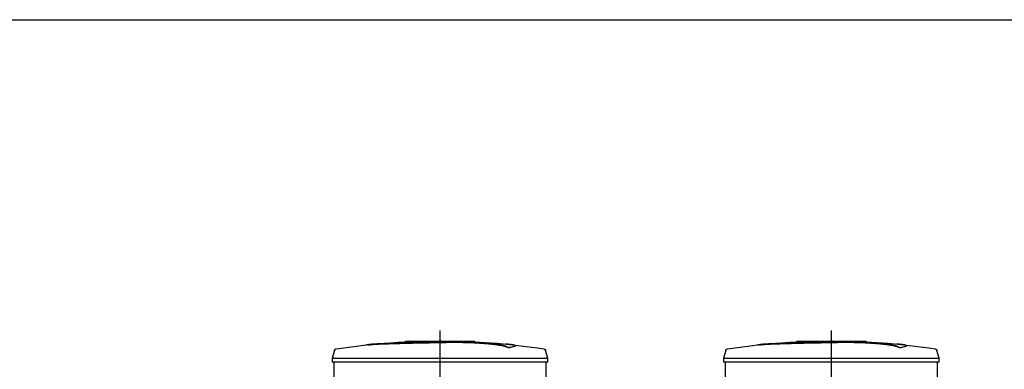
# Model space of a CAD drawing. Units: millimetres. Extents: x -4660 to 66255, y 23894 to 35068.
# Drawn here: x 17856 to 23517, y 31465 to 33472 of the extents above; entities that cross this region are included whole.
import ezdxf

# ---------------------------------------------------------------- set-up
doc = ezdxf.new("R2010")
doc.units = ezdxf.units.MM
doc.linetypes.add('ГОСТ 2.303 5', pattern=[24, 20, -1.5, 1, -1.5])
doc.layers.add('A-GENM', color=13, linetype='Continuous')
doc.layers.add('Слой1', color=7, linetype='ГОСТ 2.303 5')
doc.layers.add('РАЗМЕРЫ', color=3, linetype='Continuous', lineweight=25)

msp = doc.modelspace()

# ---------------------------------------------------------------- linework, layer by layer
at = {"layer": 'A-GENM'}
for p, q in [((20073.4, 31627.2), (20472.1, 31627.2)), ((20073.4, 31622.2), (20073.4, 31627.2)), ((20439.2, 31622.2), (20073.4, 31622.2)), ((20446.2, 31622.2), (20439.9, 31622.2)), ((20458.5, 31622.2), (20446.5, 31622.2)), ((20471.7, 31622.2), (20464.4, 31622.2)), ((20472.4, 31622.2), (20472.4, 31627.2)), ((20665.1, 31588.4), (20665.1, 31589.4)), ((20704.5, 31599.1), (20704.5, 31600.1)), ((22323.4, 31627.2), (22722.1, 31627.2)), ((22323.4, 31622.2), (22323.4, 31627.2)), ((22689.2, 31622.2), (22323.4, 31622.2)), ((22696.2, 31622.2), (22689.9, 31622.2)), ((22708.5, 31622.2), (22696.5, 31622.2)), ((22721.7, 31622.2), (22714.4, 31622.2)), ((22722.4, 31622.2), (22722.4, 31627.2)), ((22915.1, 31588.4), (22915.1, 31589.4)), ((22954.5, 31599.1), (22954.5, 31600.1)), ((19665.3, 31573.2), (19652.4, 31528.1)), ((20892.4, 31528.1), (20879.5, 31573.2)), ((21915.3, 31573.2), (21902.4, 31528.1)), ((23142.4, 31528.1), (23129.5, 31573.2)), ((19652.4, 31528.1), (19652.4, 31506.2)), ((19652.4, 31528.1), (20272.4, 31528.1)), ((20272.4, 31506.2), (19652.4, 31506.2)), ((19662.4, 31506.2), (19662.4, 30127.2)), ((20272.4, 31528.1), (20892.4, 31528.1)), ((20892.4, 31506.2), (20272.4, 31506.2)), ((20882.4, 30127.2), (20882.4, 31506.2)), ((20892.4, 31506.2), (20892.4, 31528.1)), ((21902.4, 31528.1), (21902.4, 31506.2)), ((21902.4, 31528.1), (22522.4, 31528.1)), ((22522.4, 31506.2), (21902.4, 31506.2)), ((21912.4, 31506.2), (21912.4, 30127.2)), ((22522.4, 31528.1), (23142.4, 31528.1)), ((23142.4, 31506.2), (22522.4, 31506.2)), ((23132.4, 30127.2), (23132.4, 31506.2)), ((23142.4, 31506.2), (23142.4, 31528.1))]:
    msp.add_line(p, q, dxfattribs=at)
at = {"layer": 'A-GENM', "flags": 128}
for points in [[(19675.9, 31582.5), (19835.4, 31603), (19872.1, 31606.7)], [(19872.1, 31607.7), (20032.5, 31620.4), (20193.3, 31626.5), (20224, 31626.8)], [(20272.4, 31627.2), (20272.2, 31627.2), (20272, 31627.2), (20271.8, 31627.2), (20271.6, 31627.2), (20271.4, 31627.2), (20271.2, 31627.2), (20271, 31627.2), (20270.9, 31627.2), (20270.7, 31627.2), (20270.5, 31627.2), (20270.3, 31627.2), (20270.2, 31627.2), (20270, 31627.2), (20269.8, 31627.2), (20269.7, 31627.2), (20269.5, 31627.2), (20269.4, 31627.2), (20269.2, 31627.2), (20269.1, 31627.2), (20268.9, 31627.2), (20268.8, 31627.2), (20268.7, 31627.2), (20268.6, 31627.2), (20268.4, 31627.2), (20268.3, 31627.2), (20268.2, 31627.2), (20268.1, 31627.2), (20268, 31627.2), (20268, 31627.2), (20267.9, 31627.2), (20267.8, 31627.2), (20267.8, 31627.2), (20267.7, 31627.2), (20267.7, 31627.2), (20267.6, 31627.2), (20267.6, 31627.2), (20267.6, 31627.2), (20267.6, 31627.2), (20267.6, 31627.2)], [(20267.6, 31627.2), (20267.6, 31627.2), (20267.6, 31627.2), (20267.6, 31627.2), (20267.6, 31627.2), (20267.7, 31627.2), (20267.7, 31627.2), (20267.8, 31627.2), (20267.8, 31627.2), (20267.9, 31627.2), (20267.9, 31627.2), (20268, 31627.2), (20268.1, 31627.2), (20268.2, 31627.2), (20268.3, 31627.2), (20268.4, 31627.2), (20268.5, 31627.2), (20268.6, 31627.2), (20268.8, 31627.2), (20268.9, 31627.2), (20269, 31627.2), (20269.2, 31627.2), (20269.3, 31627.2), (20269.5, 31627.2), (20269.6, 31627.2), (20269.8, 31627.2), (20269.9, 31627.2), (20270.1, 31627.2), (20270.3, 31627.2), (20270.5, 31627.2), (20270.6, 31627.2), (20270.8, 31627.2), (20271, 31627.2), (20271.2, 31627.2), (20271.4, 31627.2), (20271.6, 31627.2), (20271.7, 31627.2), (20271.9, 31627.2), (20272.1, 31627.2), (20272.3, 31627.2), (20272.4, 31627.2)], [(20272.4, 31627.2), (20272.6, 31627.2), (20272.8, 31627.2), (20273, 31627.2), (20273.1, 31627.2), (20273.3, 31627.2), (20273.5, 31627.2), (20273.7, 31627.2), (20273.9, 31627.2), (20274.1, 31627.2), (20274.2, 31627.2), (20274.4, 31627.2), (20274.6, 31627.2), (20274.8, 31627.2), (20274.9, 31627.2), (20275.1, 31627.2), (20275.2, 31627.2), (20275.4, 31627.2), (20275.5, 31627.2), (20275.7, 31627.2), (20275.8, 31627.2), (20276, 31627.2), (20276.1, 31627.2), (20276.2, 31627.2), (20276.3, 31627.2), (20276.4, 31627.2), (20276.5, 31627.2), (20276.6, 31627.2), (20276.7, 31627.2), (20276.8, 31627.2), (20276.9, 31627.2), (20276.9, 31627.2), (20277, 31627.2), (20277, 31627.2), (20277.1, 31627.2), (20277.1, 31627.2), (20277.1, 31627.2), (20277.2, 31627.2), (20277.2, 31627.2), (20277.2, 31627.2)], [(20277.2, 31627.2), (20277.2, 31627.2), (20277.2, 31627.2), (20277.1, 31627.2), (20277.1, 31627.2), (20277.1, 31627.2), (20277, 31627.2), (20277, 31627.2), (20276.9, 31627.2), (20276.9, 31627.2), (20276.8, 31627.2), (20276.7, 31627.2), (20276.6, 31627.2), (20276.5, 31627.2), (20276.4, 31627.2), (20276.3, 31627.2), (20276.2, 31627.2), (20276.1, 31627.2), (20276, 31627.2), (20275.9, 31627.2), (20275.7, 31627.2), (20275.6, 31627.2), (20275.4, 31627.2), (20275.3, 31627.2), (20275.1, 31627.2), (20275, 31627.2), (20274.8, 31627.2), (20274.6, 31627.2), (20274.5, 31627.2), (20274.3, 31627.2), (20274.1, 31627.2), (20273.9, 31627.2), (20273.8, 31627.2), (20273.6, 31627.2), (20273.4, 31627.2), (20273.2, 31627.2), (20273, 31627.2), (20272.8, 31627.2), (20272.6, 31627.2), (20272.4, 31627.2), (20272.4, 31627.2)], [(20365.7, 31625.5), (20438.1, 31624), (20598.7, 31614.4), (20672.7, 31607.7)], [(20672.7, 31606.7), (20832.4, 31587.7), (20868.9, 31582.5)], [(21925.9, 31582.5), (22085.4, 31603), (22122.1, 31606.7)], [(22122.1, 31607.7), (22282.5, 31620.4), (22443.3, 31626.5), (22474, 31626.8)], [(22522.4, 31627.2), (22522.2, 31627.2), (22522, 31627.2), (22521.8, 31627.2), (22521.6, 31627.2), (22521.4, 31627.2), (22521.2, 31627.2), (22521, 31627.2), (22520.9, 31627.2), (22520.7, 31627.2), (22520.5, 31627.2), (22520.3, 31627.2), (22520.2, 31627.2), (22520, 31627.2), (22519.8, 31627.2), (22519.7, 31627.2), (22519.5, 31627.2), (22519.4, 31627.2), (22519.2, 31627.2), (22519.1, 31627.2), (22518.9, 31627.2), (22518.8, 31627.2), (22518.7, 31627.2), (22518.6, 31627.2), (22518.4, 31627.2), (22518.3, 31627.2), (22518.2, 31627.2), (22518.1, 31627.2), (22518, 31627.2), (22518, 31627.2), (22517.9, 31627.2), (22517.8, 31627.2), (22517.8, 31627.2), (22517.7, 31627.2), (22517.7, 31627.2), (22517.6, 31627.2), (22517.6, 31627.2), (22517.6, 31627.2), (22517.6, 31627.2), (22517.6, 31627.2)], [(22517.6, 31627.2), (22517.6, 31627.2), (22517.6, 31627.2), (22517.6, 31627.2), (22517.6, 31627.2), (22517.7, 31627.2), (22517.7, 31627.2), (22517.8, 31627.2), (22517.8, 31627.2), (22517.9, 31627.2), (22517.9, 31627.2), (22518, 31627.2), (22518.1, 31627.2), (22518.2, 31627.2), (22518.3, 31627.2), (22518.4, 31627.2), (22518.5, 31627.2), (22518.6, 31627.2), (22518.8, 31627.2), (22518.9, 31627.2), (22519, 31627.2), (22519.2, 31627.2), (22519.3, 31627.2), (22519.5, 31627.2), (22519.6, 31627.2), (22519.8, 31627.2), (22519.9, 31627.2), (22520.1, 31627.2), (22520.3, 31627.2), (22520.5, 31627.2), (22520.6, 31627.2), (22520.8, 31627.2), (22521, 31627.2), (22521.2, 31627.2), (22521.4, 31627.2), (22521.6, 31627.2), (22521.7, 31627.2), (22521.9, 31627.2), (22522.1, 31627.2), (22522.3, 31627.2), (22522.4, 31627.2)], [(22522.4, 31627.2), (22522.6, 31627.2), (22522.8, 31627.2), (22523, 31627.2), (22523.1, 31627.2), (22523.3, 31627.2), (22523.5, 31627.2), (22523.7, 31627.2), (22523.9, 31627.2), (22524.1, 31627.2), (22524.2, 31627.2), (22524.4, 31627.2), (22524.6, 31627.2), (22524.8, 31627.2), (22524.9, 31627.2), (22525.1, 31627.2), (22525.2, 31627.2), (22525.4, 31627.2), (22525.5, 31627.2), (22525.7, 31627.2), (22525.8, 31627.2), (22526, 31627.2), (22526.1, 31627.2), (22526.2, 31627.2), (22526.3, 31627.2), (22526.4, 31627.2), (22526.5, 31627.2), (22526.6, 31627.2), (22526.7, 31627.2), (22526.8, 31627.2), (22526.9, 31627.2), (22526.9, 31627.2), (22527, 31627.2), (22527, 31627.2), (22527.1, 31627.2), (22527.1, 31627.2), (22527.1, 31627.2), (22527.2, 31627.2), (22527.2, 31627.2), (22527.2, 31627.2)], [(22527.2, 31627.2), (22527.2, 31627.2), (22527.2, 31627.2), (22527.1, 31627.2), (22527.1, 31627.2), (22527.1, 31627.2), (22527, 31627.2), (22527, 31627.2), (22526.9, 31627.2), (22526.9, 31627.2), (22526.8, 31627.2), (22526.7, 31627.2), (22526.6, 31627.2), (22526.5, 31627.2), (22526.4, 31627.2), (22526.3, 31627.2), (22526.2, 31627.2), (22526.1, 31627.2), (22526, 31627.2), (22525.9, 31627.2), (22525.7, 31627.2), (22525.6, 31627.2), (22525.4, 31627.2), (22525.3, 31627.2), (22525.1, 31627.2), (22525, 31627.2), (22524.8, 31627.2), (22524.6, 31627.2), (22524.5, 31627.2), (22524.3, 31627.2), (22524.1, 31627.2), (22523.9, 31627.2), (22523.8, 31627.2), (22523.6, 31627.2), (22523.4, 31627.2), (22523.2, 31627.2), (22523, 31627.2), (22522.8, 31627.2), (22522.6, 31627.2), (22522.4, 31627.2), (22522.4, 31627.2)], [(22615.7, 31625.5), (22688.1, 31624), (22848.7, 31614.4), (22922.7, 31607.7)], [(22922.7, 31606.7), (23082.4, 31587.7), (23118.9, 31582.5)], [(19665.3, 31573.2), (19665.4, 31573.7), (19665.6, 31574.2), (19665.8, 31574.7), (19666, 31575.1), (19666.2, 31575.6), (19666.5, 31576.1), (19666.7, 31576.5), (19667, 31576.9), (19667.3, 31577.4), (19667.6, 31577.8), (19668, 31578.2), (19668.3, 31578.6), (19668.7, 31578.9), (19669.1, 31579.3), (19669.5, 31579.6), (19669.9, 31579.9), (19670.3, 31580.3), (19670.7, 31580.5), (19671.2, 31580.8), (19671.6, 31581.1), (19672.1, 31581.3), (19672.6, 31581.5), (19673, 31581.7), (19673.5, 31581.9), (19674, 31582.1), (19674.5, 31582.2), (19675, 31582.3), (19675.5, 31582.4), (19675.9, 31582.5)], [(20868.9, 31582.5), (20869.4, 31582.4), (20869.9, 31582.3), (20870.4, 31582.2), (20870.9, 31582), (20871.4, 31581.8), (20871.9, 31581.7), (20872.4, 31581.4), (20872.8, 31581.2), (20873.3, 31581), (20873.8, 31580.7), (20874.2, 31580.4), (20874.6, 31580.1), (20875, 31579.8), (20875.4, 31579.5), (20875.8, 31579.2), (20876.2, 31578.8), (20876.6, 31578.4), (20876.9, 31578), (20877.2, 31577.6), (20877.5, 31577.2), (20877.8, 31576.8), (20878.1, 31576.3), (20878.4, 31575.9), (20878.6, 31575.4), (20878.8, 31575), (20879, 31574.5), (20879.2, 31574), (20879.4, 31573.5), (20879.5, 31573.2)], [(21915.3, 31573.2), (21915.4, 31573.7), (21915.6, 31574.2), (21915.8, 31574.7), (21916, 31575.1), (21916.2, 31575.6), (21916.5, 31576.1), (21916.7, 31576.5), (21917, 31576.9), (21917.3, 31577.4), (21917.6, 31577.8), (21918, 31578.2), (21918.3, 31578.6), (21918.7, 31578.9), (21919.1, 31579.3), (21919.5, 31579.6), (21919.9, 31579.9), (21920.3, 31580.3), (21920.7, 31580.5), (21921.2, 31580.8), (21921.6, 31581.1), (21922.1, 31581.3), (21922.6, 31581.5), (21923, 31581.7), (21923.5, 31581.9), (21924, 31582.1), (21924.5, 31582.2), (21925, 31582.3), (21925.5, 31582.4), (21925.9, 31582.5)], [(23118.9, 31582.5), (23119.4, 31582.4), (23119.9, 31582.3), (23120.4, 31582.2), (23120.9, 31582), (23121.4, 31581.8), (23121.9, 31581.7), (23122.4, 31581.4), (23122.8, 31581.2), (23123.3, 31581), (23123.8, 31580.7), (23124.2, 31580.4), (23124.6, 31580.1), (23125, 31579.8), (23125.4, 31579.5), (23125.8, 31579.2), (23126.2, 31578.8), (23126.6, 31578.4), (23126.9, 31578), (23127.2, 31577.6), (23127.5, 31577.2), (23127.8, 31576.8), (23128.1, 31576.3), (23128.4, 31575.9), (23128.6, 31575.4), (23128.8, 31575), (23129, 31574.5), (23129.2, 31574), (23129.4, 31573.5), (23129.5, 31573.2)]]:
    msp.add_lwpolyline(points, dxfattribs=at)
at = {"layer": 'A-GENM'}
for points, knots in [([(20272.4, 31620.1), (20258.6, 31619.8), (20237.1, 31619.3), (20207.7, 31618.7), (20185.4, 31618.3), (20163, 31617.8), (20133.7, 31617.1), (20097.5, 31616.3), (20056.2, 31615.3), (20017.7, 31614.3), (19982.7, 31613.3), (19945.7, 31612.1), (19910.4, 31610.6), (19879.6, 31608.6), (19857.8, 31606.3), (19848.7, 31604.5), (19845.7, 31603.6)], [-1, -1, -1, -1, -0.9519231, -0.9278846, -0.9038462, -0.8798077, -0.8557692, -0.8076923, -0.7596154, -0.7115385, -0.6634615, -0.6153846, -0.5384615, -0.4615385, -0.3846154, -0.3113029, -0.3113029, -0.3113029, -0.3113029]), ([(19858.8, 31605.2), (19864.8, 31606), (19879.6, 31607.6), (19910.4, 31609.6), (19950.7, 31611.3), (19993.6, 31612.6), (20032.9, 31613.7), (20074.9, 31614.8), (20120.4, 31615.9), (20167.4, 31616.9), (20203.4, 31617.6), (20238.5, 31618.4), (20261.4, 31618.9), (20272.4, 31619.1)], [-0.6153846, -0.6153846, -0.6153846, -0.6153846, -0.5384615, -0.4615385, -0.3846154, -0.3076923, -0.2692308, -0.2307692, -0.1538462, -0.1153846, -0.0769231, -0.0384615, 0, 0, 0, 0]), ([(20665.1, 31589.4), (20663.9, 31590.5), (20660.9, 31592.6), (20655.4, 31595.1), (20649.8, 31597.2), (20645, 31598.7), (20639.4, 31600.2), (20634.1, 31601.5), (20629.4, 31602.5), (20625.7, 31603.2), (20621.8, 31604), (20617.7, 31604.7), (20613.3, 31605.5), (20608.8, 31606.2), (20604, 31606.9), (20599, 31607.6), (20593.8, 31608.3), (20588.3, 31609), (20582.7, 31609.7), (20576.8, 31610.4), (20570.8, 31611.1), (20562.5, 31611.9), (20553.9, 31612.8), (20545, 31613.6), (20538.2, 31614.2), (20531.3, 31614.7), (20524.4, 31615.3), (20517.3, 31615.8), (20510.1, 31616.3), (20502.9, 31616.7), (20495.7, 31617.2), (20488.5, 31617.6), (20481.1, 31618), (20473.8, 31618.4), (20466.5, 31618.8), (20459.2, 31619.1), (20449.3, 31619.5), (20439.6, 31619.9), (20430, 31620.2), (20422.7, 31620.4), (20415.5, 31620.6), (20408.4, 31620.8), (20401.4, 31620.9), (20394.3, 31621), (20387.3, 31621.1), (20380.4, 31621.2), (20373.6, 31621.2), (20366.7, 31621.2), (20359.8, 31621.3), (20353.1, 31621.3), (20346.4, 31621.2), (20339.7, 31621.2), (20333, 31621.1), (20326.3, 31621.1), (20319.6, 31621), (20310.6, 31620.9), (20299.3, 31620.7), (20285.8, 31620.4), (20276.9, 31620.2), (20272.4, 31620.1)], [-1, -1, -1, -1, -0.944444, -0.888889, -0.861111, -0.833333, -0.805556, -0.777778, -0.763889, -0.75, -0.736111, -0.722222, -0.708333, -0.694444, -0.680556, -0.666667, -0.652778, -0.638889, -0.625, -0.611111, -0.597222, -0.583333, -0.555556, -0.541667, -0.527778, -0.513889, -0.5, -0.486111, -0.472222, -0.458333, -0.444444, -0.430556, -0.416667, -0.402778, -0.388889, -0.375, -0.361111, -0.333333, -0.319444, -0.305556, -0.291667, -0.277778, -0.263889, -0.25, -0.236111, -0.222222, -0.208333, -0.194444, -0.180556, -0.166667, -0.152778, -0.138889, -0.125, -0.111111, -0.097222, -0.083333, -0.055556, -0.027778, 0, 0, 0, 0]), ([(20272.4, 31619.1), (20279.1, 31619.3), (20289.2, 31619.5), (20302.7, 31619.7), (20312.8, 31619.9), (20321.3, 31620), (20328, 31620.1), (20334.7, 31620.2), (20343.1, 31620.2), (20353.1, 31620.3), (20363.2, 31620.3), (20371.8, 31620.2), (20378.7, 31620.2), (20385.5, 31620.1), (20394.3, 31620), (20404.9, 31619.8), (20415.5, 31619.6), (20426.3, 31619.3), (20436, 31619), (20444.5, 31618.7), (20451.8, 31618.4), (20459.2, 31618.1), (20466.5, 31617.8), (20473.8, 31617.4), (20481.1, 31617), (20488.5, 31616.6), (20495.7, 31616.2), (20502.9, 31615.7), (20510.1, 31615.3), (20517.3, 31614.8), (20524.4, 31614.3), (20531.3, 31613.7), (20538.2, 31613.1), (20545, 31612.6), (20553.9, 31611.8), (20562.5, 31610.9), (20570.8, 31610.1), (20576.8, 31609.4), (20582.7, 31608.7), (20588.3, 31608), (20593.8, 31607.3), (20599, 31606.6), (20604, 31605.9), (20608.8, 31605.2), (20613.3, 31604.4), (20617.7, 31603.7), (20621.8, 31603), (20625.7, 31602.2), (20629.4, 31601.5), (20634.1, 31600.5), (20639.4, 31599.2), (20645, 31597.7), (20649.8, 31596.2), (20655.4, 31594.1), (20660.9, 31591.6), (20663.9, 31589.4), (20665.1, 31588.4)], [-1, -1, -1, -1, -0.958333, -0.9375, -0.916667, -0.895833, -0.885417, -0.875, -0.854167, -0.833333, -0.8125, -0.791667, -0.78125, -0.770833, -0.75, -0.729167, -0.708333, -0.6875, -0.666667, -0.652778, -0.638889, -0.625, -0.611111, -0.597222, -0.583333, -0.569444, -0.555556, -0.541667, -0.527778, -0.513889, -0.5, -0.486111, -0.472222, -0.458333, -0.444444, -0.416667, -0.402778, -0.388889, -0.375, -0.361111, -0.347222, -0.333333, -0.319444, -0.305556, -0.291667, -0.277778, -0.263889, -0.25, -0.236111, -0.222222, -0.194444, -0.166667, -0.138889, -0.111111, -0.055556, 0, 0, 0, 0]), ([(20665.1, 31589.4), (20674, 31590.7), (20688.9, 31593.2), (20702, 31596.9), (20705.3, 31599.8), (20703.5, 31601.9), (20698.7, 31603.9), (20687.3, 31606.3), (20668.8, 31608.2), (20654.5, 31609.3), (20649.4, 31609.6)], [0, 0, 0, 0, 0.0769231, 0.1538462, 0.2307692, 0.2692308, 0.3076923, 0.3846154, 0.4615385, 0.5, 0.5, 0.5, 0.5]), ([(20704.5, 31599.1), (20704.5, 31598.6), (20703.3, 31596.7), (20693.9, 31593.1), (20676.2, 31590), (20665.1, 31588.4)], [0.7734693, 0.7734693, 0.7734693, 0.7734693, 0.8076923, 0.9038462, 1, 1, 1, 1]), ([(22522.4, 31620.1), (22508.6, 31619.8), (22487.1, 31619.3), (22457.7, 31618.7), (22435.4, 31618.3), (22413, 31617.8), (22383.7, 31617.1), (22347.5, 31616.3), (22306.2, 31615.3), (22267.7, 31614.3), (22232.7, 31613.3), (22195.7, 31612.1), (22160.4, 31610.6), (22129.6, 31608.6), (22107.8, 31606.3), (22098.7, 31604.5), (22095.7, 31603.6)], [-1, -1, -1, -1, -0.9519231, -0.9278846, -0.9038462, -0.8798077, -0.8557692, -0.8076923, -0.7596154, -0.7115385, -0.6634615, -0.6153846, -0.5384615, -0.4615385, -0.3846154, -0.3113029, -0.3113029, -0.3113029, -0.3113029]), ([(22108.8, 31605.2), (22114.8, 31606), (22129.6, 31607.6), (22160.4, 31609.6), (22200.7, 31611.3), (22243.6, 31612.6), (22282.9, 31613.7), (22324.9, 31614.8), (22370.4, 31615.9), (22417.4, 31616.9), (22453.4, 31617.6), (22488.5, 31618.4), (22511.4, 31618.9), (22522.4, 31619.1)], [-0.6153846, -0.6153846, -0.6153846, -0.6153846, -0.5384615, -0.4615385, -0.3846154, -0.3076923, -0.2692308, -0.2307692, -0.1538462, -0.1153846, -0.0769231, -0.0384615, 0, 0, 0, 0]), ([(22915.1, 31589.4), (22913.9, 31590.5), (22910.9, 31592.6), (22905.4, 31595.1), (22899.8, 31597.2), (22895, 31598.7), (22889.4, 31600.2), (22884.1, 31601.5), (22879.4, 31602.5), (22875.7, 31603.2), (22871.8, 31604), (22867.7, 31604.7), (22863.3, 31605.5), (22858.8, 31606.2), (22854, 31606.9), (22849, 31607.6), (22843.8, 31608.3), (22838.3, 31609), (22832.7, 31609.7), (22826.8, 31610.4), (22820.8, 31611.1), (22812.5, 31611.9), (22803.9, 31612.8), (22795, 31613.6), (22788.2, 31614.2), (22781.3, 31614.7), (22774.4, 31615.3), (22767.3, 31615.8), (22760.1, 31616.3), (22752.9, 31616.7), (22745.7, 31617.2), (22738.5, 31617.6), (22731.1, 31618), (22723.8, 31618.4), (22716.5, 31618.8), (22709.2, 31619.1), (22699.3, 31619.5), (22689.6, 31619.9), (22680, 31620.2), (22672.7, 31620.4), (22665.5, 31620.6), (22658.4, 31620.8), (22651.4, 31620.9), (22644.3, 31621), (22637.3, 31621.1), (22630.4, 31621.2), (22623.6, 31621.2), (22616.7, 31621.2), (22609.8, 31621.3), (22603.1, 31621.3), (22596.4, 31621.2), (22589.7, 31621.2), (22583, 31621.1), (22576.3, 31621.1), (22569.6, 31621), (22560.6, 31620.9), (22549.3, 31620.7), (22535.8, 31620.4), (22526.9, 31620.2), (22522.4, 31620.1)], [-1, -1, -1, -1, -0.944444, -0.888889, -0.861111, -0.833333, -0.805556, -0.777778, -0.763889, -0.75, -0.736111, -0.722222, -0.708333, -0.694444, -0.680556, -0.666667, -0.652778, -0.638889, -0.625, -0.611111, -0.597222, -0.583333, -0.555556, -0.541667, -0.527778, -0.513889, -0.5, -0.486111, -0.472222, -0.458333, -0.444444, -0.430556, -0.416667, -0.402778, -0.388889, -0.375, -0.361111, -0.333333, -0.319444, -0.305556, -0.291667, -0.277778, -0.263889, -0.25, -0.236111, -0.222222, -0.208333, -0.194444, -0.180556, -0.166667, -0.152778, -0.138889, -0.125, -0.111111, -0.097222, -0.083333, -0.055556, -0.027778, 0, 0, 0, 0]), ([(22522.4, 31619.1), (22529.1, 31619.3), (22539.2, 31619.5), (22552.7, 31619.7), (22562.8, 31619.9), (22571.3, 31620), (22578, 31620.1), (22584.7, 31620.2), (22593.1, 31620.2), (22603.1, 31620.3), (22613.2, 31620.3), (22621.8, 31620.2), (22628.7, 31620.2), (22635.5, 31620.1), (22644.3, 31620), (22654.9, 31619.8), (22665.5, 31619.6), (22676.3, 31619.3), (22686, 31619), (22694.5, 31618.7), (22701.8, 31618.4), (22709.2, 31618.1), (22716.5, 31617.8), (22723.8, 31617.4), (22731.1, 31617), (22738.5, 31616.6), (22745.7, 31616.2), (22752.9, 31615.7), (22760.1, 31615.3), (22767.3, 31614.8), (22774.4, 31614.3), (22781.3, 31613.7), (22788.2, 31613.1), (22795, 31612.6), (22803.9, 31611.8), (22812.5, 31610.9), (22820.8, 31610.1), (22826.8, 31609.4), (22832.7, 31608.7), (22838.3, 31608), (22843.8, 31607.3), (22849, 31606.6), (22854, 31605.9), (22858.8, 31605.2), (22863.3, 31604.4), (22867.7, 31603.7), (22871.8, 31603), (22875.7, 31602.2), (22879.4, 31601.5), (22884.1, 31600.5), (22889.4, 31599.2), (22895, 31597.7), (22899.8, 31596.2), (22905.4, 31594.1), (22910.9, 31591.6), (22913.9, 31589.4), (22915.1, 31588.4)], [-1, -1, -1, -1, -0.958333, -0.9375, -0.916667, -0.895833, -0.885417, -0.875, -0.854167, -0.833333, -0.8125, -0.791667, -0.78125, -0.770833, -0.75, -0.729167, -0.708333, -0.6875, -0.666667, -0.652778, -0.638889, -0.625, -0.611111, -0.597222, -0.583333, -0.569444, -0.555556, -0.541667, -0.527778, -0.513889, -0.5, -0.486111, -0.472222, -0.458333, -0.444444, -0.416667, -0.402778, -0.388889, -0.375, -0.361111, -0.347222, -0.333333, -0.319444, -0.305556, -0.291667, -0.277778, -0.263889, -0.25, -0.236111, -0.222222, -0.194444, -0.166667, -0.138889, -0.111111, -0.055556, 0, 0, 0, 0]), ([(22915.1, 31589.4), (22924, 31590.7), (22938.9, 31593.2), (22952, 31596.9), (22955.3, 31599.8), (22953.5, 31601.9), (22948.7, 31603.9), (22937.3, 31606.3), (22918.8, 31608.2), (22904.5, 31609.3), (22899.4, 31609.6)], [0, 0, 0, 0, 0.0769231, 0.1538462, 0.2307692, 0.2692308, 0.3076923, 0.3846154, 0.4615385, 0.5, 0.5, 0.5, 0.5]), ([(22954.5, 31599.1), (22954.5, 31598.6), (22953.3, 31596.7), (22943.9, 31593.1), (22926.2, 31590), (22915.1, 31588.4)], [0.7734693, 0.7734693, 0.7734693, 0.7734693, 0.8076923, 0.9038462, 1, 1, 1, 1])]:
    msp.add_open_spline(points, degree=3, knots=knots, dxfattribs=at)
at = {"layer": 'РАЗМЕРЫ', "ltscale": 75}
msp.add_lwpolyline([(32252.8, 24986.6), (13273.3, 24986.6), (13273.3, 33471.9), (32252.8, 33471.9)], close=True, dxfattribs=at)
at = {"layer": 'Слой1', "ltscale": 25}
for p, q in [((20272.4, 31686.9), (20272.4, 29772.3)), ((22522.4, 31686.9), (22522.4, 29772.3))]:
    msp.add_line(p, q, dxfattribs=at)

doc.saveas('drawing.dxf')
